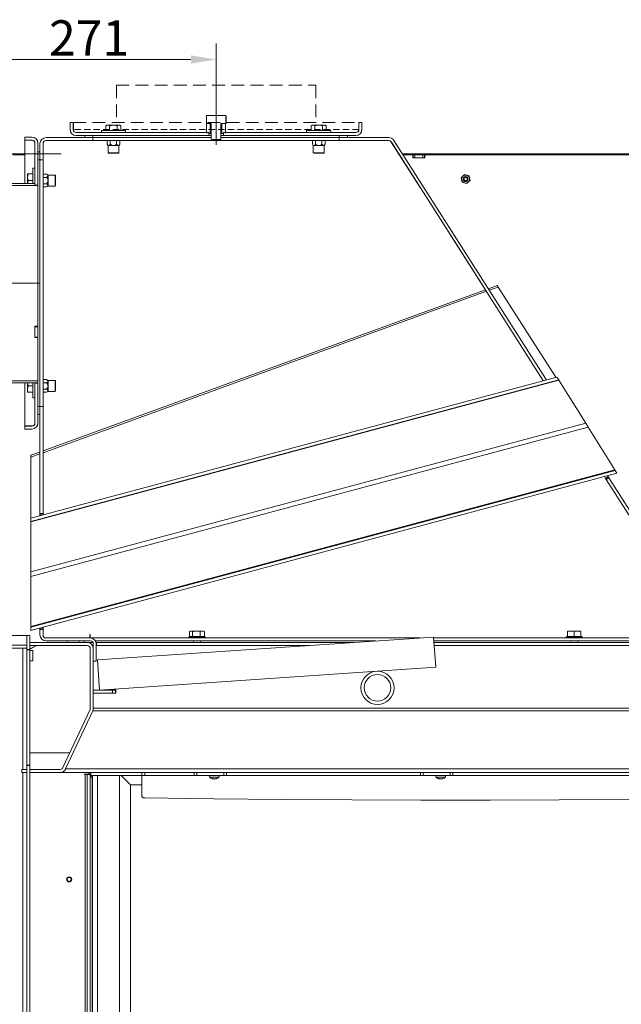
# Model space of a CAD drawing. Extents: x -151 to 4421, y 2356 to 5573.
# Drawn here: x 3430 to 4028, y 4523 to 5501 of the extents above; entities that cross this region are included whole.
import ezdxf

# ---------------------------------------------------------------- set-up
doc = ezdxf.new("R2010")
doc.units = 0
doc.header["$LTSCALE"] = 5
doc.linetypes.add('CENTERX2', pattern=[20.32, 12.7, -2.54, 2.54, -2.54])
doc.linetypes.add('HIDDEN', pattern=[1.905, 1.27, -0.635])
doc.layers.add('SLD-0', color=7, linetype='Continuous')
doc.styles.add('Brunner 2014', font='arial.ttf', dxfattribs={"height": 35})
doc.dimstyles.new('Brunner 2014', dxfattribs={"dimscale": 5, "dimtxt": 35, "dimasz": 5, "dimexe": 3.175, "dimexo": 0, "dimgap": 0.762, "dimtad": 1, "dimdec": 0, "dimrnd": 1e-08, "dimtxsty": 'Brunner 2014', "dimcen": 0.09, "dimdle": 10, "dimclrd": 7, "dimclre": 7, "dimclrt": 7, "dimadec": 1, "dimazin": 2, "dimtfac": 0.666667, "dimtdec": 0, "dimtmove": 0, "dimatfit": 3, "dimldrblk": 'Filled-1', "dimfxl": 1, "dimtolj": 1, "dimlwd": 5, "dimlwe": 5, "dimarcsym": 0})

# ---------------------------------------------------------------- blocks, each defined once
blk = doc.blocks.new('*D178')
at = {"layer": 'Defpoints', "color": 0, "lineweight": 5, "transparency": 16777216}
for p in [(3354.31, 5461.39), (3625.31, 5409.89), (3354.31, 4131.71)]:
    blk.add_point(p, dxfattribs=at)
at = {"layer": 'SLD-0', "color": 7, "linetype": 'Continuous', "lineweight": 5, "transparency": 16777216}
for p, q in [((3354.31, 4131.71), (3354.31, 5477.26)), ((3625.31, 5409.89), (3625.31, 5477.26)), ((3600.31, 5461.39), (3379.31, 5461.39))]:
    blk.add_line(p, q, dxfattribs=at)
at = {"layer": 'SLD-0', "color": 7, "lineweight": 5, "transparency": 16777216}
for points in [[(3379.31, 5465.56), (3379.31, 5457.22), (3354.31, 5461.39)], [(3600.31, 5465.56), (3600.31, 5457.22), (3625.31, 5461.39)]]:
    blk.add_solid(points, dxfattribs=at)
at = {"layer": 'SLD-0', "color": 1, "lineweight": 9, "transparency": 16777216, "insert": (3499.06, 5500.34), "char_height": 35, "attachment_point": 2, "style": 'Brunner 2014'}
blk.add_mtext('\\A1;271', dxfattribs=at)
blk = doc.blocks.new('Filled-1')
at = {"color": 0}
for p, q in [((0, 0), (-1, 0.167)), ((-1, 0.167), (-1, -0.167)), ((-1, 0), (0, 0)), ((-1, -0.167), (0, 0))]:
    blk.add_line(p, q, dxfattribs=at)
at = {"color": 0, "flags": 128}
blk.add_lwpolyline([(-1, -0.167), (0, 0), (-1, 0.167), (-1, -0.167)], dxfattribs=at)
at = {"color": 0}
blk.add_solid([(-1, -0.167), (0, 0), (-1, 0.167), (-1, -0.167)], dxfattribs=at)
blk = doc.blocks.new('*D182')
at = {"layer": 'Defpoints', "color": 0, "lineweight": 5, "transparency": 16777216}
for p in [(3471.31, 5367.61), (3014.31, 4127.81), (3354.31, 4127.81)]:
    blk.add_point(p, dxfattribs=at)
at = {"layer": 'SLD-0', "color": 7, "linetype": 'Continuous', "lineweight": 5, "transparency": 16777216}
for p, q in [((3471.31, 5367.61), (2998.43, 5367.61)), ((3014.31, 5342.61), (3014.31, 4152.81)), ((3354.31, 4127.81), (2998.43, 4127.81))]:
    blk.add_line(p, q, dxfattribs=at)
at = {"layer": 'SLD-0', "color": 7, "lineweight": 5, "transparency": 16777216}
for points in [[(3010.14, 5342.61), (3018.47, 5342.61), (3014.31, 5367.61)], [(3010.14, 4152.81), (3018.47, 4152.81), (3014.31, 4127.81)]]:
    blk.add_solid(points, dxfattribs=at)
at = {"layer": 'SLD-0', "color": 7, "lineweight": 9, "transparency": 16777216, "insert": (2974.76, 4733.81), "char_height": 35, "attachment_point": 2, "rotation": 90, "style": 'Brunner 2014'}
blk.add_mtext('\\A1;1240', dxfattribs=at)

msp = doc.modelspace()

# ---------------------------------------------------------------- linework, layer by layer
at = {"color": 1, "linetype": 'HIDDEN', "lineweight": 9, "ltscale": 2}
for p, q in [((3526.31, 5435.86), (3526.31, 5398.86)), ((3526.31, 5435.86), (3724.31, 5435.86)), ((3724.31, 5435.86), (3724.31, 5398.86)), ((3483.48, 5398.86), (3767.13, 5398.86))]:
    msp.add_line(p, q, dxfattribs=at)
at = {"color": 7, "linetype": 'Continuous', "lineweight": 9}
for p, q in [((3483.31, 5398.86), (3480.31, 5398.86)), ((3483.31, 5398.86), (3480.31, 5398.86)), ((3483.31, 5398.86), (3480.31, 5398.86)), ((3480.31, 5391.86), (3480.31, 5398.86)), ((3483.31, 5391.86), (3483.31, 5398.86)), ((3483.31, 5391.86), (3483.31, 5398.86)), ((3483.48, 5398.86), (3483.48, 5391.86)), ((3483.48, 5398.86), (3483.48, 5391.86)), ((3615.93, 5405.96), (3615.91, 5405.95)), ((3615.91, 5405.95), (3615.91, 5397.96)), ((3634.68, 5405.96), (3615.93, 5405.96)), ((3634.99, 5405.79), (3634.68, 5405.96)), ((3634.99, 5397.96), (3634.99, 5405.79)), ((3635.28, 5405.11), (3634.99, 5405.79)), ((3635.28, 5397.96), (3635.28, 5405.11)), ((3767.13, 5391.86), (3767.13, 5398.86)), ((3767.31, 5398.86), (3767.31, 5391.86)), ((3770.31, 5398.86), (3767.31, 5398.86)), ((3770.31, 5398.86), (3770.31, 5391.86)), ((3486.31, 5388.86), (3617.96, 5388.86)), ((3511.31, 5390.86), (3511.31, 5388.86)), ((3511.31, 5390.86), (3523.31, 5390.86)), ((3516.81, 5396.16), (3515.8, 5395.58)), ((3515.8, 5390.86), (3515.8, 5395.58)), ((3516.81, 5396.16), (3517.68, 5396.16)), ((3519.55, 5395.58), (3517.68, 5396.16)), ((3517.68, 5396.16), (3523.31, 5396.16)), ((3519.55, 5390.86), (3519.55, 5395.58)), ((3527.06, 5395.58), (3523.31, 5396.16)), ((3523.31, 5396.16), (3528.94, 5396.16)), ((3523.31, 5390.86), (3535.31, 5390.86)), ((3527.06, 5390.86), (3527.06, 5395.58)), ((3528.94, 5396.16), (3529.81, 5396.16)), ((3530.81, 5395.58), (3529.81, 5396.16)), ((3530.81, 5390.86), (3530.81, 5395.58)), ((3535.31, 5388.86), (3535.31, 5390.86)), ((3615.93, 5397.96), (3615.81, 5397.89)), ((3615.81, 5388.56), (3615.81, 5397.89)), ((3615.91, 5397.96), (3620.44, 5397.96)), ((3619.5, 5397.96), (3615.93, 5397.96)), ((3616.68, 5388.86), (3616.68, 5388.56)), ((3616.68, 5388.86), (3618.06, 5388.86)), ((3617.96, 5388.86), (3617.96, 5385.86)), ((3618.06, 5388.86), (3618.06, 5387.96)), ((3619.5, 5387.96), (3619.5, 5397.96)), ((3620.44, 5397.96), (3620.44, 5382.46)), ((3630.18, 5382.46), (3630.18, 5397.96)), ((3630.18, 5397.96), (3634.99, 5397.96)), ((3631.11, 5397.96), (3631.11, 5387.96)), ((3634.68, 5397.96), (3631.11, 5397.96)), ((3632.55, 5387.96), (3632.55, 5388.86)), ((3632.55, 5388.86), (3633.93, 5388.86)), ((3632.65, 5385.86), (3632.65, 5388.86)), ((3632.65, 5388.86), (3764.31, 5388.86)), ((3633.93, 5388.56), (3633.93, 5388.86)), ((3634.81, 5397.89), (3634.68, 5397.96)), ((3634.81, 5397.89), (3634.81, 5388.56)), ((3634.99, 5397.96), (3635.28, 5397.96)), ((3715.31, 5390.86), (3715.31, 5388.86)), ((3715.31, 5390.86), (3727.31, 5390.86)), ((3720.81, 5396.16), (3719.8, 5395.58)), ((3719.8, 5390.86), (3719.8, 5395.58)), ((3720.81, 5396.16), (3721.68, 5396.16)), ((3723.55, 5395.58), (3721.68, 5396.16)), ((3721.68, 5396.16), (3727.31, 5396.16)), ((3723.55, 5390.86), (3723.55, 5395.58)), ((3731.06, 5395.58), (3727.31, 5396.16)), ((3727.31, 5396.16), (3732.94, 5396.16)), ((3727.31, 5390.86), (3739.31, 5390.86)), ((3731.06, 5390.86), (3731.06, 5395.58)), ((3732.94, 5396.16), (3733.81, 5396.16)), ((3734.81, 5395.58), (3733.81, 5396.16)), ((3734.81, 5390.86), (3734.81, 5395.58)), ((3739.31, 5388.86), (3739.31, 5390.86)), ((3435.31, 5384.36), (3435.31, 5381.36)), ((3435.31, 5384.36), (3442.31, 5384.36)), ((3435.31, 5381.36), (3442.31, 5381.36)), ((3435.31, 5338.35), (3435.31, 5381.18)), ((3442.31, 5381.18), (3435.31, 5381.18)), ((3502.82, 5383.86), (3456.31, 5383.86)), ((3502.82, 5380.86), (3456.31, 5380.86)), ((3486.31, 5385.86), (3617.96, 5385.86)), ((3502.82, 5385.86), (3494.81, 5385.86)), ((3494.81, 5383.86), (3494.81, 5385.86)), ((3494.81, 5385.86), (3494.81, 5383.86)), ((3502.82, 5383.86), (3494.81, 5383.86)), ((3502.82, 5383.86), (3502.82, 5385.86)), ((3620.44, 5383.86), (3502.82, 5383.86)), ((3502.82, 5383.86), (3502.82, 5380.86)), ((3747.8, 5380.86), (3502.82, 5380.86)), ((3517.07, 5377.32), (3517.07, 5380.86)), ((3520.22, 5377.32), (3520.22, 5380.86)), ((3526.51, 5377.32), (3526.51, 5380.86)), ((3529.66, 5377.32), (3529.66, 5380.86)), ((3615.81, 5388.56), (3616.68, 5388.56)), ((3617.96, 5385.86), (3620.44, 5385.86)), ((3619.5, 5387.96), (3618.06, 5387.96)), ((3620.44, 5387.96), (3619.5, 5387.96)), ((3620.44, 5382.46), (3620.96, 5381.96)), ((3620.96, 5381.96), (3629.65, 5381.96)), ((3629.65, 5381.96), (3630.18, 5382.46)), ((3631.11, 5387.96), (3630.18, 5387.96)), ((3630.18, 5385.86), (3632.65, 5385.86)), ((3747.8, 5383.86), (3630.18, 5383.86)), ((3632.55, 5387.96), (3631.11, 5387.96)), ((3632.65, 5385.86), (3764.31, 5385.86)), ((3634.81, 5388.56), (3633.93, 5388.56)), ((3721.07, 5377.32), (3721.07, 5380.86)), ((3724.22, 5377.32), (3724.22, 5380.86)), ((3730.51, 5377.32), (3730.51, 5380.86)), ((3733.66, 5377.32), (3733.66, 5380.86)), ((3747.8, 5385.86), (3747.8, 5383.86)), ((3755.8, 5385.86), (3747.8, 5385.86)), ((3755.8, 5383.86), (3747.8, 5383.86)), ((3747.8, 5380.86), (3747.8, 5383.86)), ((3797.01, 5383.86), (3747.8, 5383.86)), ((3797.01, 5380.86), (3747.8, 5380.86)), ((3755.8, 5385.86), (3755.8, 5383.86)), ((3755.81, 5385.86), (3755.81, 5383.86)), ((3828.22, 5334.35), (3799.48, 5379.47)), ((3950.15, 5143.07), (3799.54, 5379.47)), ((3952.68, 5144.68), (3802.07, 5381.08)), ((3445.31, 5336.68), (3445.31, 5378.36)), ((3448.31, 5336.68), (3448.31, 5378.36)), ((3448.31, 5369.85), (3450.31, 5369.85)), ((3448.31, 5369.85), (3448.31, 5361.85)), ((3450.31, 5377.86), (3450.31, 5361.85)), ((3450.31, 5369.85), (3450.31, 5361.85)), ((3453.31, 5377.86), (3453.31, 5361.85)), ((3517.07, 5377.32), (3517.91, 5375.86)), ((3517.91, 5375.86), (3517.91, 5368.86)), ((3517.91, 5375.86), (3518.64, 5375.86)), ((3518.64, 5375.86), (3523.36, 5375.86)), ((3523.36, 5375.86), (3528.08, 5375.86)), ((3528.08, 5375.86), (3528.81, 5375.86)), ((3528.81, 5375.86), (3529.66, 5377.32)), ((3528.81, 5368.86), (3528.81, 5375.86)), ((3721.07, 5377.32), (3721.91, 5375.86)), ((3721.91, 5375.86), (3721.91, 5368.86)), ((3721.91, 5375.86), (3722.64, 5375.86)), ((3722.64, 5375.86), (3727.36, 5375.86)), ((3727.36, 5375.86), (3732.08, 5375.86)), ((3732.08, 5375.86), (3732.81, 5375.86)), ((3732.81, 5375.86), (3733.66, 5377.32)), ((3732.81, 5368.86), (3732.81, 5375.86)), ((3423.31, 5366.61), (3435.31, 5366.61)), ((3448.31, 5361.85), (3450.31, 5361.85)), ((3450.31, 5361.85), (3450.31, 5116.87)), ((3450.31, 5361.85), (3453.31, 5361.85)), ((3453.31, 5116.87), (3453.31, 5361.85)), ((3517.91, 5368.86), (3518.41, 5368.36)), ((3517.91, 5368.86), (3528.81, 5368.86)), ((3528.31, 5368.36), (3518.41, 5368.36)), ((3528.31, 5368.36), (3528.81, 5368.86)), ((3721.91, 5368.86), (3722.41, 5368.36)), ((3721.91, 5368.86), (3732.81, 5368.86)), ((3732.31, 5368.36), (3722.41, 5368.36)), ((3732.31, 5368.36), (3732.81, 5368.86)), ((3807.1, 5367.61), (3807.03, 5367.61)), ((3807.67, 5366.61), (3807.74, 5366.61)), ((4184.81, 5367.61), (3810.66, 5367.61)), ((3811.3, 5366.61), (3820.81, 5366.61)), ((3820.81, 5366.61), (3821.31, 5366.61)), ((3820.81, 5366.61), (3820.81, 5363.61)), ((3820.81, 5363.61), (3832.81, 5363.61)), ((3821.31, 5363.61), (3821.31, 5366.61)), ((3821.31, 5366.61), (3822.81, 5366.61)), ((3822.81, 5366.61), (3822.81, 5363.61)), ((3822.81, 5366.61), (3830.81, 5366.61)), ((3822.81, 5363.61), (3830.81, 5363.61)), ((3830.81, 5363.61), (3830.81, 5366.61)), ((3830.81, 5366.61), (3832.31, 5366.61)), ((3832.31, 5366.61), (3832.31, 5363.61)), ((3832.31, 5366.61), (3832.81, 5366.61)), ((3832.81, 5363.61), (3832.81, 5366.61)), ((3832.81, 5366.61), (4101.81, 5366.61)), ((3445.31, 5353.36), (3443.31, 5353.36)), ((3443.31, 5338.35), (3443.31, 5353.36)), ((3438.59, 5347.86), (3438.01, 5344.61)), ((3438.01, 5344.61), (3438.01, 5347.86)), ((3438.01, 5338.35), (3438.01, 5344.61)), ((3443.31, 5347.86), (3438.59, 5347.86)), ((3443.31, 5341.36), (3438.59, 5341.36)), ((3456.85, 5347.48), (3453.31, 5347.48)), ((3456.85, 5344.33), (3453.31, 5344.33)), ((3458.31, 5346.64), (3456.85, 5347.48)), ((3465.31, 5346.64), (3458.31, 5346.64)), ((3458.31, 5345.91), (3458.31, 5346.64)), ((3458.31, 5341.19), (3458.31, 5345.91)), ((3458.31, 5336.47), (3458.31, 5341.19)), ((3465.81, 5346.14), (3465.31, 5346.64)), ((3465.31, 5335.74), (3465.31, 5346.64)), ((3465.81, 5346.14), (3465.81, 5336.24)), ((3869.89, 5339.5), (3869.4, 5341.76)), ((3872.33, 5347.12), (3874.53, 5346.42)), ((3876.72, 5345.72), (3877.21, 5343.46)), ((3445.31, 5336.68), (3448.31, 5336.68)), ((3456.85, 5338.04), (3453.31, 5338.04)), ((3456.85, 5334.89), (3453.31, 5334.89)), ((3456.85, 5334.89), (3458.31, 5335.74)), ((3458.31, 5335.74), (3458.31, 5336.47)), ((3458.31, 5335.74), (3465.31, 5335.74)), ((3465.31, 5335.74), (3465.81, 5336.24)), ((3828.27, 5334.38), (3828.22, 5334.35)), ((3874.29, 5338.1), (3872.09, 5338.8)), ((3838.97, 5317.48), (3839.02, 5317.51)), ((3892.99, 5232.68), (3838.97, 5317.48)), ((3435.31, 5239.26), (3435.31, 5239.36)), ((3893.05, 5232.7), (3453.31, 5072.65)), ((3904.75, 5236.96), (3895.94, 5233.75)), ((3905.72, 5235.44), (3904.75, 5236.96)), ((3932.18, 5193.91), (3905.72, 5235.44)), ((3936.85, 5186.58), (3932.18, 5193.91)), ((3962.86, 5145.75), (3936.85, 5186.58)), ((3441.31, 5006), (3964.03, 5146.06)), ((3952.68, 5144.68), (3953.36, 5143.61)), ((3964.03, 5146.06), (3965.82, 5143.21)), ((3435.31, 5097.54), (3435.31, 5140.37)), ((3438.01, 5140.37), (3438.59, 5137.36)), ((3438.01, 5134.11), (3438.01, 5140.37)), ((3443.31, 5137.36), (3438.59, 5137.36)), ((3441.31, 5002.67), (3965.82, 5143.21)), ((3441.31, 5002.18), (3966.08, 5142.79)), ((3443.31, 5125.36), (3443.31, 5140.37)), ((3445.31, 5140.37), (3445.31, 5139.87)), ((3445.31, 5139.87), (3448.31, 5139.87)), ((3445.31, 5100.36), (3445.31, 5139.87)), ((3448.31, 5142.37), (3448.31, 5140.37)), ((3448.31, 5140.37), (3448.31, 5139.87)), ((3448.31, 5100.36), (3448.31, 5139.87)), ((3456.85, 5143.48), (3453.31, 5143.48)), ((3456.85, 5140.33), (3453.31, 5140.33)), ((3458.31, 5142.64), (3456.85, 5143.48)), ((3465.31, 5142.64), (3458.31, 5142.64)), ((3458.31, 5141.91), (3458.31, 5142.64)), ((3458.31, 5137.19), (3458.31, 5141.91)), ((3458.31, 5132.47), (3458.31, 5137.19)), ((3465.81, 5142.14), (3465.31, 5142.64)), ((3465.31, 5131.74), (3465.31, 5142.64)), ((3465.81, 5142.14), (3465.81, 5132.24)), ((3950.55, 5142.45), (3950.15, 5143.07)), ((3953.59, 5143.26), (3953.36, 5143.61)), ((3965.82, 5143.21), (3966.08, 5142.79)), ((3966.08, 5142.79), (3992.72, 5100.15)), ((3438.01, 5130.86), (3438.01, 5134.11)), ((3438.59, 5130.86), (3438.01, 5130.86)), ((3443.31, 5130.86), (3438.59, 5130.86)), ((3443.31, 5125.36), (3445.31, 5125.36)), ((3456.85, 5134.04), (3453.31, 5134.04)), ((3456.85, 5130.89), (3453.31, 5130.89)), ((3456.85, 5130.89), (3458.31, 5131.74)), ((3458.31, 5131.74), (3458.31, 5132.47)), ((3458.31, 5131.74), (3465.31, 5131.74)), ((3465.31, 5131.74), (3465.81, 5132.24)), ((3450.31, 5116.87), (3448.31, 5116.87)), ((3448.31, 5116.87), (3448.31, 5108.87)), ((3450.31, 5116.87), (3450.31, 5108.87)), ((3453.31, 5116.87), (3450.31, 5116.87)), ((3450.31, 5116.87), (3450.31, 5010.49)), ((3453.31, 5116.87), (3453.31, 5010.49)), ((3450.31, 5108.87), (3448.31, 5108.87)), ((3435.31, 5097.54), (3442.31, 5097.54)), ((3435.31, 5097.36), (3435.31, 5094.36)), ((3442.31, 5097.36), (3435.31, 5097.36)), ((3441.31, 4952.4), (3992.72, 5100.15)), ((3441.31, 4948.01), (3995.07, 5096.39)), ((3992.72, 5100.15), (3995.07, 5096.39)), ((3995.07, 5096.39), (4021.72, 5053.75)), ((3442.31, 5094.36), (3435.31, 5094.36)), ((3450.31, 5071.56), (3441.31, 5068.28)), ((3441.31, 5068.28), (3441.31, 5066.41)), ((3441.31, 5066.41), (3441.31, 5015.24)), ((3441.31, 4898.23), (4021.72, 5053.75)), ((4021.98, 5053.33), (3441.31, 4897.74)), ((4023.76, 5050.48), (3441.31, 4894.42)), ((4012.49, 5045.22), (4011.27, 5047.14)), ((4012.49, 5045.22), (4015.02, 5046.83)), ((4015.02, 5046.83), (4014.3, 5047.95)), ((4015.02, 5046.83), (4015.69, 5045.78)), ((4021.72, 5053.75), (4021.98, 5053.33)), ((4021.98, 5053.33), (4023.76, 5050.48)), ((4013.16, 5044.17), (4012.49, 5045.22)), ((4013.16, 5044.17), (4015.69, 5045.78)), ((4110.43, 4891.47), (4013.16, 5044.17)), ((4112.97, 4893.08), (4015.69, 5045.78)), ((4021.7, 5030.76), (4021.65, 5030.73)), ((3441.31, 5015.24), (3441.31, 5006.21)), ((3453.31, 5010.49), (3450.31, 5010.49)), ((3450.31, 5009.23), (3450.31, 5010.49)), ((3453.31, 5009.23), (3450.31, 5009.23)), ((3450.31, 5008.41), (3450.31, 5009.23)), ((3453.31, 5010.49), (3453.31, 5009.23)), ((3453.31, 5009.21), (3453.31, 5009.23)), ((3441.31, 5006.21), (3441.31, 5006)), ((3441.31, 5002.67), (3441.31, 5006)), ((3441.31, 5002.18), (3441.31, 5002.67)), ((3441.31, 4952.4), (3441.31, 5002.18)), ((3441.31, 4948.01), (3441.31, 4952.4)), ((3441.31, 4898.23), (3441.31, 4948.01)), ((3441.31, 4897.74), (3441.31, 4898.23)), ((3441.31, 4894.42), (3441.31, 4897.74)), ((3450.31, 4896.67), (3450.31, 4896.83)), ((3450.31, 4896.67), (3453.31, 4896.67)), ((3450.31, 4895.35), (3450.31, 4896.67)), ((3450.31, 4895.35), (3453.31, 4895.35)), ((3450.31, 4895.35), (3450.31, 4889.86)), ((3453.31, 4896.67), (3453.31, 4897.63)), ((3453.31, 4896.67), (3453.31, 4895.35)), ((3453.31, 4895.35), (3453.31, 4889.86)), ((3500.01, 4890.16), (3500.31, 4890.16)), ((3500.01, 4886.86), (3500.01, 4890.16)), ((3500.31, 4890.16), (3500.31, 4889.86)), ((3500.31, 4886.86), (3500.31, 4889.86)), ((3598.86, 4888.46), (3598.86, 4893.18)), ((3599.83, 4893.76), (3599.19, 4893.39)), ((3599.83, 4893.76), (3600.42, 4893.76)), ((3600.42, 4893.76), (3605.71, 4893.76)), ((3601.97, 4888.46), (3601.97, 4893.18)), ((3609.44, 4893.18), (3605.71, 4893.76)), ((3605.71, 4893.76), (3611.62, 4893.76)), ((3609.44, 4888.46), (3609.44, 4893.18)), ((3613.8, 4893.18), (3611.62, 4893.76)), ((3611.62, 4893.76), (3612.83, 4893.76)), ((3613.47, 4893.39), (3612.83, 4893.76)), ((3613.45, 4893.34), (3613.8, 4893.18)), ((3613.8, 4888.46), (3613.8, 4893.18)), ((3974.74, 4888.46), (3974.74, 4893.18)), ((3974.83, 4893.76), (3974.83, 4893.76)), ((3974.83, 4893.76), (3977.95, 4893.76)), ((3981.16, 4893.18), (3977.95, 4893.76)), ((3977.95, 4893.76), (3984.45, 4893.76)), ((3981.16, 4888.46), (3981.16, 4893.18)), ((3987.74, 4893.18), (3984.45, 4893.76)), ((3984.45, 4893.76), (3987.83, 4893.76)), ((3987.74, 4888.46), (3987.74, 4893.18)), ((3987.83, 4893.76), (3987.83, 4893.76)), ((3987.92, 4888.46), (3987.92, 4893.18)), ((3434.31, 4889.31), (3397.31, 4889.31)), ((3437.31, 4889.31), (3434.31, 4889.31)), ((3437.31, 4889.31), (3437.31, 4875.31)), ((3437.31, 4889.31), (3440.31, 4889.31)), ((3440.31, 4889.31), (3440.31, 4875.31)), ((3440.31, 4882.36), (3440.31, 4879.36)), ((3440.31, 4882.36), (3497.31, 4882.36)), ((3456.31, 4886.86), (3500.31, 4886.86)), ((3456.31, 4883.86), (3500.31, 4883.86)), ((3489.25, 4883.86), (3477.25, 4883.86)), ((3477.25, 4882.36), (3477.25, 4883.86)), ((3489.25, 4882.36), (3477.25, 4882.36)), ((3489.25, 4882.36), (3489.25, 4883.86)), ((3494.25, 4883.86), (3494.25, 4882.36)), ((3502.9, 4882.36), (3497.31, 4882.36)), ((3828.41, 4886.86), (3500.31, 4886.86)), ((3503.31, 4863.86), (3503.31, 4880.86)), ((3784.13, 4883.86), (3505.5, 4883.86)), ((3506.36, 4882.36), (3506.12, 4882.36)), ((3506.31, 4863.86), (3506.31, 4880.86)), ((3506.36, 4882.36), (3506.36, 4879.36)), ((3761.98, 4882.36), (3506.36, 4882.36)), ((3841.54, 4887.75), (3507.31, 4865.11)), ((3598.83, 4888.46), (3598.33, 4887.96)), ((3598.33, 4887.96), (3598.33, 4886.86)), ((3614.33, 4887.96), (3598.33, 4887.96)), ((3598.83, 4888.46), (3613.83, 4888.46)), ((3601.97, 4888.46), (3601.98, 4888.46)), ((3601.97, 4888.46), (3601.97, 4888.46)), ((3602.93, 4883.86), (3602.93, 4882.36)), ((3609.43, 4888.46), (3609.44, 4888.46)), ((3609.44, 4888.46), (3609.45, 4888.46)), ((3609.73, 4882.36), (3609.73, 4883.86)), ((3613.79, 4888.46), (3613.8, 4888.46)), ((3614.33, 4887.96), (3613.83, 4888.46)), ((3614.33, 4886.86), (3614.33, 4887.96)), ((3841.54, 4887.75), (3843.57, 4857.82)), ((4068.81, 4886.86), (3841.6, 4886.86)), ((4063.65, 4883.86), (3841.8, 4883.86)), ((4063.03, 4882.36), (3841.91, 4882.36)), ((3973.83, 4888.46), (3973.33, 4887.96)), ((3973.33, 4887.96), (3973.33, 4886.86)), ((3989.33, 4887.96), (3973.33, 4887.96)), ((3973.83, 4888.46), (3988.83, 4888.46)), ((3974.74, 4888.46), (3974.75, 4888.46)), ((3977.93, 4883.86), (3977.93, 4882.36)), ((3981.15, 4888.46), (3981.16, 4888.46)), ((3981.16, 4888.46), (3981.17, 4888.46)), ((3984.73, 4882.36), (3984.73, 4883.86)), ((3987.73, 4888.46), (3987.74, 4888.46)), ((3987.74, 4888.46), (3987.74, 4888.46)), ((3989.33, 4887.96), (3988.83, 4888.46)), ((3989.33, 4886.86), (3989.33, 4887.96)), ((3392.31, 4879.81), (3437.31, 4879.81)), ((3392.31, 4876.81), (3437.31, 4876.81)), ((3392.91, 4876.8), (3433.31, 4876.8)), ((3433.31, 4876.8), (3433.31, 4756.36)), ((3437.31, 4876.81), (3437.31, 4879.81)), ((3440.31, 4875.31), (3437.31, 4875.31)), ((3437.31, 4875.01), (3437.31, 4875.31)), ((3440.31, 4875.01), (3437.31, 4875.01)), ((3437.31, 4875.01), (3437.31, 4760.61)), ((3440.31, 4879.36), (3497.31, 4879.36)), ((3440.31, 4876.36), (3441.57, 4876.36)), ((3440.31, 4875.31), (3440.31, 4875.01)), ((3440.31, 4875.01), (3440.31, 4760.61)), ((3443.31, 4874.51), (3441.31, 4874.51)), ((3443.31, 4869.31), (3443.31, 4874.51)), ((3500.31, 4876.36), (3500.31, 4817.03)), ((3503.31, 4879.36), (3502.5, 4879.36)), ((3503.31, 4876.36), (3503.31, 4817.03)), ((3506.36, 4879.36), (3506.31, 4879.36)), ((3717.7, 4879.36), (3506.36, 4879.36)), ((4062.84, 4879.36), (3842.11, 4879.36)), ((3441.31, 4864.11), (3443.31, 4864.11)), ((3443.31, 4864.11), (3443.31, 4869.31)), ((3503.31, 4863.86), (3506.31, 4863.86)), ((3509.33, 4835.18), (3507.31, 4865.11)), ((3843.57, 4857.82), (3509.33, 4835.18)), ((3522.31, 4835.18), (3503.31, 4835.18)), ((3522.31, 4832.18), (3503.31, 4832.18)), ((3525.81, 4835.36), (3513.81, 4835.36)), ((3513.81, 4835.36), (3513.81, 4835.18)), ((3513.81, 4832.18), (3513.81, 4832.06)), ((3513.81, 4832.06), (3525.81, 4832.06)), ((3522.31, 4832.18), (3522.31, 4835.18)), ((3522.31, 4835.18), (3525.31, 4835.18)), ((3525.31, 4832.18), (3522.31, 4832.18)), ((3525.31, 4835.18), (3525.31, 4832.18)), ((3525.81, 4832.06), (3525.81, 4835.36)), ((3500.02, 4815.76), (3473.11, 4758.09)), ((3502.74, 4814.49), (3475.83, 4756.82)), ((4071.22, 4814.49), (3502.74, 4814.49)), ((4070.66, 4817.03), (3503.31, 4817.03)), ((3440.31, 4772.86), (3480, 4772.86)), ((3432.31, 4753.36), (3432.31, 4756.36)), ((3432.31, 4756.36), (3437.31, 4756.36)), ((3432.31, 4753.36), (3437.31, 4753.36)), ((3433.31, 4753.36), (3433.31, 4320.81)), ((3437.31, 4760.61), (3440.31, 4760.61)), ((3437.31, 4760.31), (3437.31, 4760.61)), ((3437.31, 4760.31), (3440.31, 4760.31)), ((3437.31, 4760.31), (3437.31, 4348.58)), ((3440.31, 4760.61), (3440.31, 4760.31)), ((3440.31, 4760.31), (3440.31, 4351.67)), ((3440.31, 4756.36), (3440.31, 4753.36)), ((3470.4, 4756.36), (3440.31, 4756.36)), ((3470.4, 4753.36), (3440.31, 4753.36)), ((3607.27, 4753.36), (3470.4, 4753.36)), ((4098.13, 4756.82), (3475.83, 4756.82)), ((3498.81, 4751.71), (3498.81, 4753.36)), ((3500.27, 4753.36), (3500.27, 4751.11)), ((3500.77, 4750.36), (3500.77, 4753.36)), ((3551.63, 4750.36), (3551.63, 4753.36)), ((3554.63, 4750.36), (3554.63, 4753.36)), ((3603.5, 4750.36), (3603.5, 4753.36)), ((3606.19, 4750.36), (3606.19, 4753.36)), ((3631.99, 4753.36), (3607.27, 4753.36)), ((3832.27, 4753.36), (3631.99, 4753.36)), ((3633.07, 4750.36), (3633.07, 4753.36)), ((3635.75, 4750.36), (3635.75, 4753.36)), ((3828.5, 4750.36), (3828.5, 4753.36)), ((3831.19, 4750.36), (3831.19, 4753.36)), ((3856.99, 4753.36), (3832.27, 4753.36)), ((4057.27, 4753.36), (3856.99, 4753.36)), ((3858.07, 4750.36), (3858.07, 4753.36)), ((3860.75, 4750.36), (3860.75, 4753.36)), ((3498.81, 4751.71), (3494.71, 4751.71)), ((3494.71, 4751.71), (3494.71, 4751.11)), ((3494.71, 4751.11), (3495.31, 4751.11)), ((3497.31, 4751.11), (3495.31, 4751.11)), ((3495.31, 4751.11), (3495.31, 4296.11)), ((3500.31, 4751.11), (3497.31, 4751.11)), ((3497.31, 4751.11), (3497.31, 4296.11)), ((3500.31, 4751.11), (3500.31, 4296.11)), ((3500.31, 4748.61), (3502.31, 4748.61)), ((3551.63, 4750.36), (3500.77, 4750.36)), ((3502.31, 4749.78), (3502.31, 4750.36)), ((3502.31, 4749.78), (3502.31, 4748.61)), ((3502.31, 4748.61), (3502.31, 4296.11)), ((3502.36, 4750.36), (3502.36, 4299.11)), ((3507.31, 4311.11), (3507.31, 4750.36)), ((3529.31, 4750.36), (3529.31, 4323.06)), ((3538.25, 4743.11), (3531.01, 4750.36)), ((3551.63, 4750.36), (3554.63, 4750.36)), ((3551.63, 4750.36), (3551.63, 4748.97)), ((3551.63, 4748.97), (3551.63, 4739.01)), ((3554.63, 4750.36), (3603.5, 4750.36)), ((3603.5, 4750.36), (3606.19, 4750.36)), ((3633.07, 4750.36), (3606.19, 4750.36)), ((3618.58, 4750.36), (3618.72, 4748.73)), ((3618.72, 4748.73), (3628.24, 4748.73)), ((3622.16, 4747.02), (3622.16, 4747.02)), ((3623.43, 4747.02), (3623.43, 4747.02)), ((3624.76, 4747.02), (3624.76, 4747.02)), ((3624.8, 4747.02), (3624.8, 4747.02)), ((3625.33, 4747.11), (3625.23, 4747.09)), ((3628.24, 4748.73), (3628.38, 4750.36)), ((3633.07, 4750.36), (3635.75, 4750.36)), ((3635.75, 4750.36), (3828.5, 4750.36)), ((3828.5, 4750.36), (3831.19, 4750.36)), ((3858.07, 4750.36), (3831.19, 4750.36)), ((3843.58, 4750.36), (3843.72, 4748.73)), ((3843.72, 4748.73), (3853.24, 4748.73)), ((3847.16, 4747.02), (3847.16, 4747.02)), ((3848.43, 4747.02), (3848.43, 4747.02)), ((3849.76, 4747.02), (3849.76, 4747.02)), ((3849.8, 4747.02), (3849.8, 4747.02)), ((3850.33, 4747.11), (3850.23, 4747.09)), ((3853.24, 4748.73), (3853.38, 4750.36)), ((3858.07, 4750.36), (3860.75, 4750.36)), ((3860.75, 4750.36), (4053.5, 4750.36)), ((3538.25, 4743.11), (3540.31, 4741.06)), ((3538.25, 4743.11), (3540.31, 4741.06)), ((3551.63, 4741.06), (3540.31, 4741.06)), ((3540.31, 4741.06), (3540.31, 4334.06)), ((3551.63, 4739.01), (3551.63, 4736.29)), ((3551.63, 4736.29), (3551.63, 4732.55)), ((3502.36, 4732.56), (3502.31, 4732.56)), ((3551.63, 4732.11), (3551.63, 4732.55)), ((3551.63, 4729.56), (3551.63, 4732.11)), ((3502.36, 4709.14), (3502.31, 4709.22)), ((3502.31, 4705.9), (3502.36, 4705.98))]:
    msp.add_line(p, q, dxfattribs=at)
at = {"color": 7, "linetype": 'HIDDEN', "lineweight": 9}
for p, q in [((3480.31, 5398.86), (3483.31, 5398.86)), ((3483.31, 5398.86), (3483.31, 5391.86)), ((3483.48, 5391.86), (3483.48, 5398.86)), ((3767.13, 5398.86), (3767.13, 5391.86)), ((3767.31, 5391.86), (3767.31, 5398.86)), ((3770.31, 5398.86), (3767.31, 5398.86)), ((3770.31, 5391.86), (3770.31, 5398.86))]:
    msp.add_line(p, q, dxfattribs=at)
at = {"color": 7, "linetype": 'HIDDEN', "lineweight": 9, "ltscale": 2}
for p, q in [((3480.31, 5398.86), (3483.31, 5398.86)), ((3483.31, 5398.86), (3483.31, 5391.86)), ((3483.48, 5391.86), (3483.48, 5398.86)), ((3767.13, 5398.86), (3767.13, 5391.86)), ((3767.31, 5391.86), (3767.31, 5398.86)), ((3770.31, 5398.86), (3767.31, 5398.86)), ((3770.31, 5391.86), (3770.31, 5398.86))]:
    msp.add_line(p, q, dxfattribs=at)
at = {"color": 1, "linetype": 'HIDDEN', "lineweight": 9}
msp.add_line((3767.13, 5391.86), (3483.48, 5391.86), dxfattribs=at)
at = {"color": 1, "linetype": 'Continuous', "lineweight": 9}
for p, q in [((3398.31, 5338.35), (3445.31, 5338.35)), ((3398.31, 5336.35), (3445.31, 5336.35)), ((3445.31, 5336.35), (3445.31, 5338.35)), ((3445.31, 5336.35), (3445.31, 5336.15)), ((3445.31, 5336.15), (3448.31, 5336.15)), ((3448.31, 5336.15), (3448.31, 5336.68)), ((3448.31, 5336.15), (3448.31, 5239.36)), ((3398.31, 5239.36), (3448.31, 5239.36)), ((3398.31, 5239.26), (3448.31, 5239.26)), ((3448.31, 5239.26), (3448.31, 5196.48)), ((3445.31, 5196.48), (3448.31, 5196.48)), ((3445.31, 5196.48), (3445.31, 5185.45)), ((3448.31, 5195.9), (3445.31, 5195.9)), ((3448.31, 5195.9), (3448.31, 5196.48)), ((3448.31, 5185.5), (3448.31, 5195.9)), ((3448.31, 5185.5), (3445.31, 5185.5)), ((3445.31, 5185.45), (3448.31, 5185.45)), ((3448.31, 5185.45), (3448.31, 5185.5)), ((3448.31, 5185.45), (3448.31, 5142.37)), ((3448.31, 5142.37), (3398.31, 5142.37)), ((3448.31, 5140.37), (3398.31, 5140.37))]:
    msp.add_line(p, q, dxfattribs=at)
at = {"color": 8, "linetype": 'Continuous', "lineweight": 9}
for p, q in [((3442.31, 5239.26), (3442.31, 5239.36)), ((3896.9, 5232.23), (3905.72, 5235.44)), ((3453.31, 5070.78), (3894.02, 5231.18)), ((3441.31, 5066.41), (3450.31, 5069.69)), ((3497.27, 4751.71), (3497.27, 4751.11)), ((3500.31, 4749.78), (3502.31, 4749.78))]:
    msp.add_line(p, q, dxfattribs=at)
at = {"color": 7, "linetype": 'Continuous', "lineweight": 9, "flags": 128}
for points in [[(3554.55, 4727.95), (3553.98, 4727.99), (3553.43, 4728.08), (3552.92, 4728.23), (3552.48, 4728.44), (3552.12, 4728.68), (3551.85, 4728.95), (3551.68, 4729.25), (3551.63, 4729.56)], [(3554.55, 4727.95), (3623.15, 4727.12), (3691.75, 4726.49), (3760.36, 4726.07), (3828.97, 4725.87), (3897.59, 4725.87), (3966.2, 4726.08), (4034.81, 4726.49), (4103.41, 4727.12), (4167.34, 4727.89)]]:
    msp.add_lwpolyline(points, dxfattribs=at)
at = {"color": 7, "linetype": 'Continuous', "lineweight": 9}
for centre, radius in [((3873.31, 5342.61), 2.5), ((3873.31, 5342.61), 2.1), ((3873.31, 5342.61), 1.6), ((3785.7, 4837.36), 16.5), ((3785.7, 4837.36), 13.25), ((3479.31, 4647.11), 2.5), ((3479.31, 4647.11), 2)]:
    msp.add_circle(centre, radius, dxfattribs=at)
for centre, radius, start, end in [((3486.31, 5391.86), 6, 180, 270), ((3486.31, 5391.86), 3, 180, 270), ((3764.31, 5391.86), 6, 270, 360), ((3764.31, 5391.86), 3, 270, 360), ((3442.31, 5378.36), 6, 0, 90), ((3442.31, 5378.36), 3, 0, 90), ((3456.31, 5377.86), 6, 90, 180), ((3456.31, 5377.86), 3, 90, 180), ((3796.95, 5377.86), 3, 32.5, 90), ((3797.01, 5377.86), 6, 32.5, 90), ((3797.01, 5377.86), 3, 32.5, 90), ((3873.31, 5342.61), 4, 132.25127, 192.25127), ((3873.31, 5342.61), 4, 192.25127, 252.25127), ((3873.31, 5342.61), 4, 72.25127, 132.25127), ((3873.31, 5342.61), 4, 12.25127, 72.25127), ((3873.31, 5342.61), 4, 312.25127, 12.25127), ((3873.31, 5342.61), 4, 252.25127, 312.25127), ((3442.31, 5100.36), 6, 270, 0), ((3442.31, 5100.36), 3, 270, 0), ((3456.31, 4889.86), 6, 180, 270), ((3456.31, 4889.86), 3, 180, 270), ((3497.31, 4876.36), 6, 0, 90), ((3500.31, 4880.86), 6, 0, 90), ((3500.31, 4880.86), 3, 0, 90), ((3441.31, 4875.51), 1, 180, 270), ((3497.31, 4876.36), 3, 0, 90), ((3441.31, 4863.11), 1, 90, 180), ((3497.31, 4817.03), 3, 334.98311, 0), ((3497.31, 4817.03), 6, 334.98311, 0), ((3470.4, 4759.36), 3, 270, 334.98311), ((3470.4, 4759.36), 6, 270, 334.98311), ((3623.48, 4753.86), 7, 227.19065, 254.07133), ((3623.48, 4753.86), 7, 285.91467, 312.80935), ((3848.48, 4753.86), 7, 227.19065, 254.07133), ((3848.48, 4753.86), 7, 285.91467, 312.80935)]:
    msp.add_arc(centre, radius, start, end, dxfattribs=at)
for centre, major_axis, ratio, start_param, end_param in [((3486.31, 5391.86), (0, 3), 0.941074, 1.570796, 3.141593), ((3486.31, 5391.86), (0, 6), 0.470537, 1.570796, 1.76363), ((3764.31, 5391.86), (0, 3), 0.941074, 3.141593, 4.712389), ((3764.31, 5391.86), (0, 6), 0.470537, 4.519556, 4.712389), ((3442.31, 5378.36), (3, 0), 0.941074, 0, 1.570796), ((3442.31, 5378.36), (6, 0), 0.470537, 1.377963, 1.570796), ((3442.31, 5100.36), (3, 0), 0.941074, 4.712389, 6.283185), ((3442.31, 5100.36), (6, 0), 0.470537, 4.712389, 4.905222)]:
    msp.add_ellipse(centre, major_axis=major_axis, ratio=ratio, start_param=start_param, end_param=end_param, dxfattribs=at)
for points, knots in [([(3517.68, 5396.16), (3517.63, 5396.16), (3517, 5396.15), (3516.38, 5395.86), (3515.8, 5395.58)], [0, 0, 0, 0, 0.070215, 1, 1, 1, 1]), ([(3523.31, 5396.16), (3523.22, 5396.16), (3521.95, 5396.15), (3520.71, 5395.86), (3519.55, 5395.58)], [0, 0, 0, 0, 0.070215, 1, 1, 1, 1]), ([(3528.94, 5396.16), (3528.79, 5396.15), (3528.15, 5396.13), (3527.53, 5395.82), (3527.06, 5395.58)], [0, 0, 0, 0, 0.235696, 1, 1, 1, 1]), ([(3530.81, 5395.58), (3530.68, 5395.65), (3530.07, 5396), (3529.43, 5396.09), (3528.94, 5396.16)], [0, 0, 0, 0, 0.215894, 1, 1, 1, 1]), ([(3721.68, 5396.16), (3721.63, 5396.16), (3721, 5396.15), (3720.38, 5395.86), (3719.8, 5395.58)], [0, 0, 0, 0, 0.0702148, 1, 1, 1, 1]), ([(3727.31, 5396.16), (3727.22, 5396.16), (3725.95, 5396.15), (3724.71, 5395.86), (3723.55, 5395.58)], [0, 0, 0, 0, 0.070215, 1, 1, 1, 1]), ([(3732.94, 5396.16), (3732.79, 5396.15), (3732.15, 5396.13), (3731.53, 5395.82), (3731.06, 5395.58)], [0, 0, 0, 0, 0.235696, 1, 1, 1, 1]), ([(3734.81, 5395.58), (3734.68, 5395.65), (3734.07, 5396), (3733.43, 5396.09), (3732.94, 5396.16)], [0, 0, 0, 0, 0.215894, 1, 1, 1, 1]), ([(3517.07, 5377.32), (3517.35, 5376.88), (3517.78, 5376.2), (3518.37, 5375.87), (3518.6, 5375.86), (3518.64, 5375.86)], [0, 0, 0, 0, 0.599199, 0.927963, 1, 1, 1, 1]), ([(3518.64, 5375.86), (3518.8, 5375.89), (3519.2, 5375.96), (3519.74, 5376.54), (3520.07, 5377.09), (3520.22, 5377.32)], [0, 0, 0, 0, 0.25913, 0.686793, 1, 1, 1, 1]), ([(3520.22, 5377.32), (3520.49, 5377.1), (3521.15, 5376.56), (3522.22, 5375.97), (3523.04, 5375.89), (3523.36, 5375.86)], [0, 0, 0, 0, 0.3008932, 0.7278133, 1, 1, 1, 1]), ([(3523.36, 5375.86), (3523.41, 5375.86), (3523.83, 5375.87), (3524.82, 5376.1), (3525.79, 5376.72), (3526.38, 5377.21), (3526.51, 5377.32)], [0, 0, 0, 0, 0.040776, 0.353477, 0.852154, 1, 1, 1, 1]), ([(3526.51, 5377.32), (3526.79, 5376.88), (3527.22, 5376.2), (3527.81, 5375.87), (3528.04, 5375.86), (3528.08, 5375.86)], [0, 0, 0, 0, 0.599199, 0.927963, 1, 1, 1, 1]), ([(3528.08, 5375.86), (3528.24, 5375.89), (3528.64, 5375.96), (3529.18, 5376.54), (3529.51, 5377.09), (3529.66, 5377.32)], [0, 0, 0, 0, 0.2591296, 0.686793, 1, 1, 1, 1]), ([(3721.07, 5377.32), (3721.35, 5376.88), (3721.78, 5376.2), (3722.37, 5375.87), (3722.6, 5375.86), (3722.64, 5375.86)], [0, 0, 0, 0, 0.599199, 0.927963, 1, 1, 1, 1]), ([(3722.64, 5375.86), (3722.8, 5375.89), (3723.2, 5375.96), (3723.74, 5376.54), (3724.07, 5377.09), (3724.22, 5377.32)], [0, 0, 0, 0, 0.25913, 0.686793, 1, 1, 1, 1]), ([(3724.22, 5377.32), (3724.49, 5377.1), (3725.15, 5376.56), (3726.22, 5375.97), (3727.04, 5375.89), (3727.36, 5375.86)], [0, 0, 0, 0, 0.300893, 0.727813, 1, 1, 1, 1]), ([(3727.36, 5375.86), (3727.41, 5375.86), (3727.83, 5375.87), (3728.82, 5376.1), (3729.79, 5376.72), (3730.38, 5377.21), (3730.51, 5377.32)], [0, 0, 0, 0, 0.0407764, 0.3534773, 0.8521536, 1, 1, 1, 1]), ([(3730.51, 5377.32), (3730.79, 5376.88), (3731.22, 5376.2), (3731.81, 5375.87), (3732.04, 5375.86), (3732.08, 5375.86)], [0, 0, 0, 0, 0.599199, 0.927963, 1, 1, 1, 1]), ([(3732.08, 5375.86), (3732.24, 5375.89), (3732.64, 5375.96), (3733.18, 5376.54), (3733.51, 5377.09), (3733.66, 5377.32)], [0, 0, 0, 0, 0.25913, 0.686793, 1, 1, 1, 1]), ([(3438.01, 5347.86), (3438.01, 5347.86), (3438.01, 5347.86), (3438.31, 5347.86), (3438.59, 5347.86)], [0, 0, 0, 0, 0.070215, 1, 1, 1, 1]), ([(3438.01, 5344.61), (3438.01, 5344.53), (3438.01, 5343.44), (3438.31, 5342.36), (3438.59, 5341.36)], [0, 0, 0, 0, 0.070215, 1, 1, 1, 1]), ([(3438.59, 5341.36), (3438.51, 5341.13), (3438.19, 5340.15), (3438.11, 5339.13), (3438.04, 5338.35)], [0, 0, 0, 0, 0.232884, 1, 1, 1, 1]), ([(3458.31, 5345.91), (3458.31, 5345.93), (3458.3, 5346.14), (3458.06, 5346.64), (3457.45, 5347.12), (3456.96, 5347.41), (3456.85, 5347.48)], [0, 0, 0, 0, 0.040776, 0.353477, 0.852154, 1, 1, 1, 1]), ([(3456.85, 5344.33), (3457.07, 5344.47), (3457.61, 5344.8), (3458.2, 5345.33), (3458.28, 5345.75), (3458.31, 5345.91)], [0, 0, 0, 0, 0.300893, 0.727813, 1, 1, 1, 1]), ([(3458.31, 5341.19), (3458.28, 5341.49), (3458.2, 5342.3), (3457.63, 5343.37), (3457.08, 5344.05), (3456.85, 5344.33)], [0, 0, 0, 0, 0.2591296, 0.686793, 1, 1, 1, 1]), ([(3456.85, 5338.04), (3457.29, 5338.6), (3457.97, 5339.47), (3458.29, 5340.63), (3458.3, 5341.1), (3458.31, 5341.19)], [0, 0, 0, 0, 0.599199, 0.927963, 1, 1, 1, 1]), ([(3868.91, 5344.02), (3869.32, 5344.39), (3869.88, 5344.91), (3870.46, 5345.43), (3870.62, 5345.57)], [0, 0, 0, 0, 0.735329, 1, 1, 1, 1]), ([(3869.4, 5341.76), (3869.39, 5341.82), (3869.22, 5342.58), (3869.06, 5343.32), (3868.91, 5344.02)], [0, 0, 0, 0, 0.070185, 1, 1, 1, 1]), ([(3870.62, 5345.57), (3871.05, 5345.96), (3871.63, 5346.49), (3872.19, 5347), (3872.33, 5347.12)], [0, 0, 0, 0, 0.747436, 1, 1, 1, 1]), ([(3874.53, 5346.42), (3874.58, 5346.4), (3875.32, 5346.17), (3876.05, 5345.93), (3876.72, 5345.72)], [0, 0, 0, 0, 0.070185, 1, 1, 1, 1]), ([(3877.71, 5341.2), (3877.56, 5341.07), (3877.01, 5340.57), (3876.43, 5340.04), (3876, 5339.65)], [0, 0, 0, 0, 0.252564, 1, 1, 1, 1]), ([(3877.21, 5343.46), (3877.23, 5343.41), (3877.39, 5342.64), (3877.55, 5341.9), (3877.71, 5341.2)], [0, 0, 0, 0, 0.070185, 1, 1, 1, 1]), ([(3458.31, 5336.47), (3458.28, 5336.62), (3458.2, 5337.03), (3457.63, 5337.56), (3457.08, 5337.9), (3456.85, 5338.04)], [0, 0, 0, 0, 0.25913, 0.686793, 1, 1, 1, 1]), ([(3456.85, 5334.89), (3457.29, 5335.17), (3457.97, 5335.61), (3458.29, 5336.19), (3458.3, 5336.43), (3458.31, 5336.47)], [0, 0, 0, 0, 0.599199, 0.927963, 1, 1, 1, 1]), ([(3872.09, 5338.8), (3872.03, 5338.82), (3871.29, 5339.06), (3870.56, 5339.29), (3869.89, 5339.5)], [0, 0, 0, 0, 0.070185, 1, 1, 1, 1]), ([(3876, 5339.65), (3875.84, 5339.51), (3875.26, 5338.99), (3874.7, 5338.47), (3874.29, 5338.1)], [0, 0, 0, 0, 0.264672, 1, 1, 1, 1]), ([(3438.59, 5137.36), (3438.51, 5137.13), (3438.17, 5136.07), (3438.08, 5134.97), (3438.01, 5134.11)], [0, 0, 0, 0, 0.215894, 1, 1, 1, 1]), ([(3458.31, 5141.91), (3458.31, 5141.93), (3458.3, 5142.14), (3458.06, 5142.64), (3457.45, 5143.12), (3456.96, 5143.41), (3456.85, 5143.48)], [0, 0, 0, 0, 0.040776, 0.353477, 0.852154, 1, 1, 1, 1]), ([(3456.85, 5140.33), (3457.07, 5140.47), (3457.61, 5140.8), (3458.2, 5141.33), (3458.28, 5141.75), (3458.31, 5141.91)], [0, 0, 0, 0, 0.300893, 0.727813, 1, 1, 1, 1]), ([(3458.31, 5137.19), (3458.28, 5137.49), (3458.2, 5138.3), (3457.63, 5139.37), (3457.08, 5140.05), (3456.85, 5140.33)], [0, 0, 0, 0, 0.25913, 0.686793, 1, 1, 1, 1]), ([(3456.85, 5134.04), (3457.29, 5134.6), (3457.97, 5135.47), (3458.29, 5136.63), (3458.3, 5137.1), (3458.31, 5137.19)], [0, 0, 0, 0, 0.599199, 0.927963, 1, 1, 1, 1]), ([(3438.01, 5134.11), (3438.01, 5133.85), (3438.04, 5132.75), (3438.35, 5131.68), (3438.59, 5130.86)], [0, 0, 0, 0, 0.235696, 1, 1, 1, 1]), ([(3458.31, 5132.47), (3458.28, 5132.62), (3458.2, 5133.03), (3457.63, 5133.56), (3457.08, 5133.9), (3456.85, 5134.04)], [0, 0, 0, 0, 0.25913, 0.686793, 1, 1, 1, 1]), ([(3456.85, 5130.89), (3457.29, 5131.17), (3457.97, 5131.61), (3458.29, 5132.19), (3458.3, 5132.43), (3458.31, 5132.47)], [0, 0, 0, 0, 0.5991987, 0.9279625, 1, 1, 1, 1]), ([(3600.42, 4893.76), (3600, 4893.69), (3599.47, 4893.6), (3598.97, 4893.25), (3598.86, 4893.18)], [0, 0, 0, 0, 0.784106, 1, 1, 1, 1]), ([(3601.97, 4893.18), (3601.58, 4893.42), (3601.07, 4893.73), (3600.54, 4893.75), (3600.42, 4893.76)], [0, 0, 0, 0, 0.764304, 1, 1, 1, 1]), ([(3605.71, 4893.76), (3605.62, 4893.76), (3604.36, 4893.75), (3603.12, 4893.46), (3601.97, 4893.18)], [0, 0, 0, 0, 0.070215, 1, 1, 1, 1]), ([(3611.62, 4893.76), (3611.57, 4893.76), (3610.83, 4893.75), (3610.11, 4893.46), (3609.44, 4893.18)], [0, 0, 0, 0, 0.070215, 1, 1, 1, 1]), ([(3977.95, 4893.76), (3977.87, 4893.76), (3976.79, 4893.75), (3975.73, 4893.46), (3974.74, 4893.18)], [0, 0, 0, 0, 0.0702148, 1, 1, 1, 1]), ([(3974.74, 4893.18), (3974.77, 4893.42), (3974.8, 4893.73), (3974.82, 4893.75), (3974.83, 4893.76)], [0, 0, 0, 0, 0.7643044, 1, 1, 1, 1]), ([(3984.45, 4893.76), (3984.37, 4893.76), (3983.26, 4893.75), (3982.17, 4893.46), (3981.16, 4893.18)], [0, 0, 0, 0, 0.070215, 1, 1, 1, 1]), ([(3984.71, 4893.76), (3984.79, 4893.76), (3985.87, 4893.75), (3986.93, 4893.46), (3987.92, 4893.18)], [0, 0, 0, 0, 0.0702148, 1, 1, 1, 1]), ([(3987.83, 4893.76), (3987.82, 4893.75), (3987.79, 4893.73), (3987.76, 4893.42), (3987.74, 4893.18)], [0, 0, 0, 0, 0.235696, 1, 1, 1, 1]), ([(3987.92, 4893.18), (3987.91, 4893.25), (3987.88, 4893.6), (3987.85, 4893.69), (3987.83, 4893.76)], [0, 0, 0, 0, 0.2158943, 1, 1, 1, 1]), ([(3621.65, 4747.11), (3621.63, 4747.11), (3621.59, 4747.12), (3621.56, 4747.13), (3621.56, 4747.13), (3621.55, 4747.13)], [0, 0, 0, 0, 0.3361318, 0.6736862, 1, 1, 1, 1]), ([(3621.64, 4747.11), (3621.78, 4747.08), (3621.98, 4747.03), (3622.12, 4747.02), (3622.16, 4747.02)], [0, 0, 0, 0, 0.687999, 1, 1, 1, 1]), ([(3622.16, 4747.02), (3622.23, 4747.03), (3622.34, 4747.04), (3622.36, 4747.09), (3622.37, 4747.11)], [0, 0, 0, 0, 0.687831, 1, 1, 1, 1]), ([(3622.37, 4747.11), (3622.37, 4747.11), (3622.38, 4747.12), (3622.42, 4747.13), (3622.47, 4747.13), (3622.53, 4747.13), (3622.59, 4747.12), (3622.63, 4747.11), (3622.65, 4747.11)], [0, 0, 0, 0, 0.173551, 0.347889, 0.518434, 0.685848, 0.853527, 1, 1, 1, 1]), ([(3622.65, 4747.11), (3622.82, 4747.08), (3623.08, 4747.03), (3623.35, 4747.02), (3623.43, 4747.02)], [0, 0, 0, 0, 0.687947, 1, 1, 1, 1]), ([(3623.43, 4747.02), (3623.62, 4747.03), (3623.89, 4747.04), (3624.13, 4747.09), (3624.2, 4747.11)], [0, 0, 0, 0, 0.687829, 1, 1, 1, 1]), ([(3624.2, 4747.11), (3624.22, 4747.11), (3624.27, 4747.12), (3624.33, 4747.13), (3624.4, 4747.13), (3624.45, 4747.13), (3624.48, 4747.12), (3624.49, 4747.11), (3624.49, 4747.11)], [0, 0, 0, 0, 0.173655, 0.347991, 0.518533, 0.685946, 0.853626, 1, 1, 1, 1]), ([(3624.49, 4747.11), (3624.53, 4747.08), (3624.58, 4747.03), (3624.71, 4747.02), (3624.76, 4747.02)], [0, 0, 0, 0, 0.6879732, 1, 1, 1, 1]), ([(3624.76, 4747.02), (3624.87, 4747.03), (3625.03, 4747.04), (3625.25, 4747.09), (3625.32, 4747.11)], [0, 0, 0, 0, 0.6878685, 1, 1, 1, 1]), ([(3625.32, 4747.11), (3625.33, 4747.11), (3625.37, 4747.12), (3625.4, 4747.13), (3625.41, 4747.13), (3625.4, 4747.13), (3625.37, 4747.12), (3625.34, 4747.11), (3625.33, 4747.11)], [0, 0, 0, 0, 0.173602, 0.347939, 0.518483, 0.685896, 0.853576, 1, 1, 1, 1]), ([(3846.65, 4747.11), (3846.63, 4747.11), (3846.59, 4747.12), (3846.56, 4747.13), (3846.56, 4747.13), (3846.55, 4747.13)], [0, 0, 0, 0, 0.336132, 0.673686, 1, 1, 1, 1]), ([(3846.64, 4747.11), (3846.78, 4747.08), (3846.98, 4747.03), (3847.12, 4747.02), (3847.16, 4747.02)], [0, 0, 0, 0, 0.687999, 1, 1, 1, 1]), ([(3847.16, 4747.02), (3847.23, 4747.03), (3847.34, 4747.04), (3847.36, 4747.09), (3847.37, 4747.11)], [0, 0, 0, 0, 0.687831, 1, 1, 1, 1]), ([(3847.37, 4747.11), (3847.37, 4747.11), (3847.38, 4747.12), (3847.42, 4747.13), (3847.47, 4747.13), (3847.53, 4747.13), (3847.59, 4747.12), (3847.63, 4747.11), (3847.65, 4747.11)], [0, 0, 0, 0, 0.173551, 0.347889, 0.518434, 0.685848, 0.853527, 1, 1, 1, 1]), ([(3847.65, 4747.11), (3847.82, 4747.08), (3848.08, 4747.03), (3848.35, 4747.02), (3848.43, 4747.02)], [0, 0, 0, 0, 0.687947, 1, 1, 1, 1]), ([(3848.43, 4747.02), (3848.62, 4747.03), (3848.89, 4747.04), (3849.13, 4747.09), (3849.2, 4747.11)], [0, 0, 0, 0, 0.687829, 1, 1, 1, 1]), ([(3849.2, 4747.11), (3849.22, 4747.11), (3849.27, 4747.12), (3849.33, 4747.13), (3849.4, 4747.13), (3849.45, 4747.13), (3849.48, 4747.12), (3849.49, 4747.11), (3849.49, 4747.11)], [0, 0, 0, 0, 0.1736553, 0.3479906, 0.518533, 0.6859457, 0.8536264, 1, 1, 1, 1]), ([(3849.49, 4747.11), (3849.53, 4747.08), (3849.58, 4747.03), (3849.71, 4747.02), (3849.76, 4747.02)], [0, 0, 0, 0, 0.687973, 1, 1, 1, 1]), ([(3849.76, 4747.02), (3849.87, 4747.03), (3850.03, 4747.04), (3850.25, 4747.09), (3850.32, 4747.11)], [0, 0, 0, 0, 0.687868, 1, 1, 1, 1]), ([(3850.32, 4747.11), (3850.33, 4747.11), (3850.37, 4747.12), (3850.4, 4747.13), (3850.41, 4747.13), (3850.4, 4747.13), (3850.37, 4747.12), (3850.34, 4747.11), (3850.33, 4747.11)], [0, 0, 0, 0, 0.173602, 0.347939, 0.518483, 0.685896, 0.853576, 1, 1, 1, 1])]:
    msp.add_open_spline(points, degree=3, knots=knots, dxfattribs=at)
msp.add_open_spline([(3441.57, 4876.36), (3442.14, 4876.75), (3443.27, 4877.54), (3444.96, 4878.53), (3446.66, 4879.23), (3447.79, 4879.32), (3448.36, 4879.36)], degree=3, dxfattribs=at)
at = {"layer": 'SLD-0', "linetype": 'CENTERX2', "lineweight": 9}
msp.add_line((3625.31, 5409.89), (3625.31, 5376.56), dxfattribs=at)
at = {"layer": 'SLD-0', "color": 1, "linetype": 'CENTERX2', "lineweight": 9}
msp.add_line((3386.31, 5239.31), (3460.31, 5239.31), dxfattribs=at)

# ---------------------------------------------------------------- dimensions: what is measured, and where the dimension line sits
at = {"layer": 'SLD-0', "lineweight": 9}
dim = msp.add_linear_dim(base=(3354.31, 5461.39), p1=(3625.31, 5409.89), p2=(3354.31, 4131.71), dimstyle='Brunner 2014', override={"dimclrt": 1}, dxfattribs=at)
dim.commit()
dim.dimension.update_dxf_attribs({"geometry": '*D178', "text_midpoint": (3499.06, 5461.39), "dimtype": 160})
at = {"layer": 'SLD-0', "color": 7, "lineweight": 9}
dim = msp.add_linear_dim(base=(3014.31, 4127.81), p1=(3471.31, 5367.61), p2=(3354.31, 4127.81), angle=90, dimstyle='Brunner 2014', dxfattribs=at)
dim.commit()
dim.dimension.update_dxf_attribs({"geometry": '*D182', "text_midpoint": (3014.31, 4733.81), "dimtype": 160})

doc.saveas('drawing.dxf')
